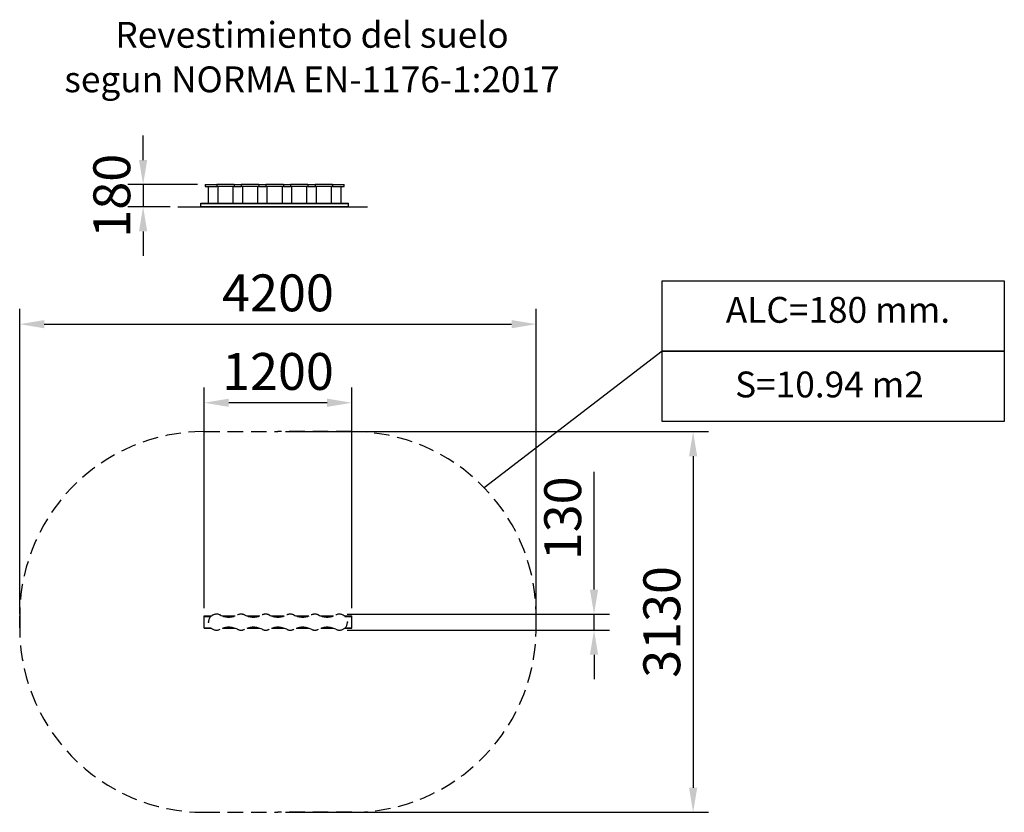
# Model space of a CAD drawing. Units: millimetres. Extents: x 7086.4 to 7166.4, y 690.6 to 755.1.
import ezdxf

# ---------------------------------------------------------------- set-up
doc = ezdxf.new("R2010")
doc.units = ezdxf.units.MM
doc.linetypes.add('HIDDEN', pattern=[1.905, 1.27, -0.635])
doc.layers.add('COTAS', color=7, linetype='HIDDEN')
doc.styles.add('ROMANS', font='romans', dxfattribs={"oblique": 15})
doc.styles.get("Standard").update_dxf_attribs({"font": 'arial.ttf'})
doc.dimstyles.new('ISO-25$0', dxfattribs={"dimtxt": 2.5, "dimasz": 2.5, "dimexe": 1.25, "dimexo": 0.625, "dimtad": 1, "dimtxsty": 'Standard', "dimcen": 2.5, "dimadec": 0, "dimazin": 0, "dimtfac": 1, "dimtmove": 0, "dimatfit": 3, "dimfxl": 1, "dimarcsym": 0})

# ---------------------------------------------------------------- blocks, each defined once
blk = doc.blocks.new('*D19')
at = {"color": 0, "lineweight": -2, "transparency": 16777216}
for p, q in [((7096.39, 743.66), (7096.39, 745.66)), ((7100.81, 741.66), (7095.14, 741.66)), ((7096.39, 741.66), (7096.39, 739.86)), ((7098.596, 739.86), (7095.14, 739.86)), ((7096.39, 737.86), (7096.39, 735.86))]:
    blk.add_line(p, q, dxfattribs=at)
at = {"color": 0, "transparency": 16777216}
for points in [[(7096.056, 743.66), (7096.723, 743.66), (7096.39, 741.66)], [(7096.056, 737.86), (7096.723, 737.86), (7096.39, 739.86)]]:
    blk.add_solid(points, dxfattribs=at)
at = {"layer": 'Defpoints', "color": 0, "transparency": 16777216}
for p in [(7101.435, 741.66), (7096.39, 739.86), (7099.221, 739.86)]:
    blk.add_point(p, dxfattribs=at)
at = {"color": 0, "transparency": 16777216, "insert": (7094.233, 740.76), "char_height": 3, "attachment_point": 5, "rotation": 90}
blk.add_mtext('180', dxfattribs=at)
blk = doc.blocks.new('*D20')
at = {"color": 0, "lineweight": -2, "transparency": 16777216}
for p, q in [((7086.355, 706.711), (7086.355, 731.561)), ((7128.355, 706.711), (7128.355, 731.561)), ((7088.355, 730.311), (7126.355, 730.311))]:
    blk.add_line(p, q, dxfattribs=at)
at = {"color": 0, "transparency": 16777216}
for points in [[(7088.355, 730.645), (7088.355, 729.978), (7086.355, 730.311)], [(7126.355, 730.645), (7126.355, 729.978), (7128.355, 730.311)]]:
    blk.add_solid(points, dxfattribs=at)
at = {"layer": 'Defpoints', "color": 0, "transparency": 16777216}
for p in [(7128.355, 730.311), (7086.355, 706.086), (7128.355, 706.086)]:
    blk.add_point(p, dxfattribs=at)
at = {"color": 0, "transparency": 16777216, "insert": (7107.355, 732.468), "char_height": 3, "attachment_point": 5}
blk.add_mtext('4200', dxfattribs=at)
blk = doc.blocks.new('*D21')
at = {"color": 0, "lineweight": -2, "transparency": 16777216}
for p, q in [((7107.98, 721.571), (7142.363, 721.571)), ((7141.113, 719.571), (7141.113, 692.601)), ((7107.98, 690.601), (7142.363, 690.601))]:
    blk.add_line(p, q, dxfattribs=at)
at = {"color": 0, "transparency": 16777216}
for points in [[(7140.779, 719.571), (7141.446, 719.571), (7141.113, 721.571)], [(7140.779, 692.601), (7141.446, 692.601), (7141.113, 690.601)]]:
    blk.add_solid(points, dxfattribs=at)
at = {"layer": 'Defpoints', "color": 0, "transparency": 16777216}
for p in [(7107.355, 721.571), (7107.355, 690.601), (7141.113, 690.601)]:
    blk.add_point(p, dxfattribs=at)
at = {"color": 0, "transparency": 16777216, "insert": (7138.955, 706.086), "char_height": 3, "attachment_point": 5, "rotation": 90}
blk.add_mtext('3130', dxfattribs=at)
blk = doc.blocks.new('*D23')
at = {"color": 0, "lineweight": -2, "transparency": 16777216}
for p, q in [((7101.355, 707.196), (7101.355, 725.169)), ((7113.355, 707.196), (7113.355, 725.169)), ((7111.355, 723.919), (7103.355, 723.919))]:
    blk.add_line(p, q, dxfattribs=at)
at = {"color": 0, "transparency": 16777216}
for points in [[(7103.355, 724.252), (7103.355, 723.585), (7101.355, 723.919)], [(7111.355, 724.252), (7111.355, 723.585), (7113.355, 723.919)]]:
    blk.add_solid(points, dxfattribs=at)
at = {"layer": 'Defpoints', "color": 0, "transparency": 16777216}
for p in [(7101.355, 723.919), (7101.355, 706.571), (7113.355, 706.571)]:
    blk.add_point(p, dxfattribs=at)
at = {"color": 0, "transparency": 16777216, "insert": (7107.355, 726.075), "char_height": 3, "attachment_point": 5}
blk.add_mtext('1200', dxfattribs=at)
blk = doc.blocks.new('*D24')
at = {"color": 0, "lineweight": -2, "transparency": 16777216}
for p, q in [((7133.055, 708.721), (7133.055, 718.307)), ((7112.98, 706.721), (7134.305, 706.721)), ((7133.055, 705.421), (7133.055, 706.721)), ((7112.98, 705.421), (7134.305, 705.421)), ((7133.055, 703.421), (7133.055, 701.421))]:
    blk.add_line(p, q, dxfattribs=at)
at = {"color": 0, "transparency": 16777216}
for points in [[(7132.721, 708.721), (7133.388, 708.721), (7133.055, 706.721)], [(7132.721, 703.421), (7133.388, 703.421), (7133.055, 705.421)]]:
    blk.add_solid(points, dxfattribs=at)
at = {"layer": 'Defpoints', "color": 0, "transparency": 16777216}
for p in [(7112.355, 706.721), (7133.055, 706.721), (7112.355, 705.421)]:
    blk.add_point(p, dxfattribs=at)
at = {"color": 0, "transparency": 16777216, "insert": (7130.897, 714.514), "char_height": 3, "attachment_point": 5, "rotation": 90}
blk.add_mtext('130', dxfattribs=at)

msp = doc.modelspace()

# ---------------------------------------------------------------- linework, layer by layer
at = {"color": 7, "linetype": 'Continuous', "lineweight": 25}
for p, q in [((7101.4354, 741.6602), (7101.4354, 741.5102)), ((7101.4354, 741.6602), (7102.3761, 741.6602)), ((7101.4354, 741.5102), (7102.3761, 741.5102)), ((7101.6854, 741.5102), (7101.6854, 740.1602)), ((7102.3761, 741.6602), (7102.3761, 741.5102)), ((7103.7947, 741.6602), (7102.3761, 741.6602)), ((7103.7947, 741.5102), (7102.3761, 741.5102)), ((7102.4854, 740.1602), (7102.4854, 741.5102)), ((7103.6854, 741.5102), (7103.6854, 740.1602)), ((7103.7947, 741.6602), (7103.7947, 741.5102)), ((7103.7947, 741.6602), (7104.3761, 741.6602)), ((7103.7947, 741.5102), (7104.3761, 741.5102)), ((7104.3761, 741.6602), (7104.3761, 741.5102)), ((7105.7947, 741.6602), (7104.3761, 741.6602)), ((7105.7947, 741.5102), (7104.3761, 741.5102)), ((7104.4854, 740.1602), (7104.4854, 741.5102)), ((7105.6854, 741.5102), (7105.6854, 740.1602)), ((7105.7947, 741.6602), (7105.7947, 741.5102)), ((7105.7947, 741.6602), (7106.3761, 741.6602)), ((7105.7947, 741.5102), (7106.3761, 741.5102)), ((7106.3761, 741.6602), (7106.3761, 741.5102)), ((7107.7947, 741.6602), (7106.3761, 741.6602)), ((7107.7947, 741.5102), (7106.3761, 741.5102)), ((7106.4854, 740.1602), (7106.4854, 741.5102)), ((7107.6854, 741.5102), (7107.6854, 740.1602)), ((7107.7947, 741.6602), (7107.7947, 741.5102)), ((7107.7947, 741.6602), (7108.3761, 741.6602)), ((7107.7947, 741.5102), (7108.3761, 741.5102)), ((7108.3761, 741.6602), (7108.3761, 741.5102)), ((7109.7947, 741.6602), (7108.3761, 741.6602)), ((7109.7947, 741.5102), (7108.3761, 741.5102)), ((7108.4854, 740.1602), (7108.4854, 741.5102)), ((7109.6854, 741.5102), (7109.6854, 740.1602)), ((7109.7947, 741.6602), (7109.7947, 741.5102)), ((7109.7947, 741.6602), (7110.3761, 741.6602)), ((7109.7947, 741.5102), (7110.3761, 741.5102)), ((7110.3761, 741.6602), (7110.3761, 741.5102)), ((7111.7947, 741.6602), (7110.3761, 741.6602)), ((7111.7947, 741.5102), (7110.3761, 741.5102)), ((7110.4854, 740.1602), (7110.4854, 741.5102)), ((7111.6854, 741.5102), (7111.6854, 740.1602)), ((7111.7947, 741.6602), (7111.7947, 741.5102)), ((7111.7947, 741.6602), (7112.7354, 741.6602)), ((7111.7947, 741.5102), (7112.7354, 741.5102)), ((7112.4854, 740.1602), (7112.4854, 741.5102)), ((7112.7354, 741.5102), (7112.7354, 741.6602)), ((7101.0854, 740.1302), (7101.0854, 740.1602)), ((7101.0854, 740.1602), (7113.0854, 740.1602)), ((7101.0854, 739.8902), (7101.0854, 740.1302)), ((7101.0854, 740.1302), (7113.0854, 740.1302)), ((7101.0854, 739.8902), (7113.0854, 739.8902)), ((7101.0854, 739.8602), (7101.0854, 739.8902)), ((7101.0854, 739.8602), (7113.0854, 739.8602)), ((7113.0854, 740.1302), (7113.0854, 740.1602)), ((7113.0854, 739.8902), (7113.0854, 740.1302)), ((7113.0854, 739.8602), (7113.0854, 739.8902))]:
    msp.add_line(p, q, dxfattribs=at)
for p, q in [((7099.2209, 739.8602), (7114.6357, 739.8602)), ((7138.601, 728.1105), (7124.1313, 717.0047))]:
    msp.add_line(p, q)
at = {"layer": 'COTAS'}
for p, q in [((7101.3545, 721.571), (7107.3545, 721.571)), ((7113.3545, 721.571), (7107.3545, 721.571)), ((7086.3545, 705.601), (7086.3545, 706.571)), ((7101.3545, 706.571), (7101.9392, 706.571)), ((7101.3545, 706.541), (7101.3545, 706.571)), ((7101.3545, 705.601), (7101.3545, 706.541)), ((7101.3545, 706.541), (7101.9055, 706.541)), ((7102.8391, 706.571), (7103.8699, 706.571)), ((7102.9365, 706.541), (7103.7725, 706.541)), ((7104.8391, 706.571), (7105.8699, 706.571)), ((7104.9365, 706.541), (7105.7725, 706.541)), ((7106.8391, 706.571), (7107.8699, 706.571)), ((7106.9365, 706.541), (7107.7725, 706.541)), ((7108.8391, 706.571), (7109.8699, 706.571)), ((7108.9365, 706.541), (7109.7725, 706.541)), ((7110.8391, 706.571), (7111.8699, 706.571)), ((7110.9365, 706.541), (7111.7725, 706.541)), ((7112.7698, 706.571), (7113.3545, 706.571)), ((7112.8035, 706.541), (7113.3545, 706.541)), ((7113.3545, 706.541), (7113.3545, 706.571)), ((7113.3545, 705.601), (7113.3545, 706.541)), ((7128.3545, 705.601), (7128.3545, 706.571)), ((7101.3545, 705.571), (7101.3545, 705.601)), ((7101.3545, 705.601), (7101.9055, 705.601)), ((7101.3545, 705.571), (7101.9392, 705.571)), ((7102.8391, 705.571), (7103.8699, 705.571)), ((7102.9365, 705.601), (7103.7725, 705.601)), ((7104.8391, 705.571), (7105.8699, 705.571)), ((7104.9365, 705.601), (7105.7725, 705.601)), ((7106.8391, 705.571), (7107.8699, 705.571)), ((7106.9365, 705.601), (7107.7725, 705.601)), ((7108.8391, 705.571), (7109.8699, 705.571)), ((7108.9365, 705.601), (7109.7725, 705.601)), ((7110.8391, 705.571), (7111.8699, 705.571)), ((7110.9365, 705.601), (7111.7725, 705.601)), ((7112.7698, 705.571), (7113.3545, 705.571)), ((7112.8035, 705.601), (7113.3545, 705.601)), ((7113.3545, 705.571), (7113.3545, 705.601)), ((7101.3545, 690.601), (7107.3545, 690.601)), ((7113.3545, 690.601), (7107.3545, 690.601))]:
    msp.add_line(p, q, dxfattribs=at)
at = {"layer": 'COTAS', "linetype": 'Continuous'}
for points in [[(7138.601, 733.8347), (7166.4163, 733.8347), (7166.4163, 728.1105), (7138.601, 728.1105)], [(7138.601, 728.1105), (7166.4163, 728.1105), (7166.4163, 722.3863), (7138.601, 722.3863)]]:
    msp.add_lwpolyline(points, close=True, dxfattribs=at)
at = {"layer": 'COTAS'}
for centre, radius, start, end in [((7101.3545, 706.571), 15, 90, 181.852886), ((7113.3545, 706.571), 15, 358.147114, 90), ((7102.3545, 706.071), 0.65, 63.434949, 296.565051), ((7103.3545, 708.071), 1.5861, 243.434949, 296.565051), ((7104.3545, 706.071), 0.65, 63.434949, 116.565051), ((7105.3545, 708.071), 1.5861, 243.434949, 296.565051), ((7106.3545, 706.071), 0.65, 63.434949, 116.565051), ((7107.3545, 708.071), 1.5861, 243.434949, 296.565051), ((7108.3545, 706.071), 0.65, 63.434949, 116.565051), ((7109.3545, 708.071), 1.5861, 243.434949, 296.565051), ((7110.3545, 706.071), 0.65, 63.434949, 116.565051), ((7111.3545, 708.071), 1.5861, 243.434949, 296.565051), ((7112.3545, 706.071), 0.65, 243.434949, 116.565051), ((7101.3545, 705.601), 15, 178.147114, 270), ((7103.3545, 704.071), 1.5861, 63.434949, 116.565051), ((7104.3545, 706.071), 0.65, 243.434949, 296.565051), ((7105.3545, 704.071), 1.5861, 63.434949, 116.565051), ((7106.3545, 706.071), 0.65, 243.434949, 296.565051), ((7107.3545, 704.071), 1.5861, 63.434949, 116.565051), ((7108.3545, 706.071), 0.65, 243.434949, 296.565051), ((7109.3545, 704.071), 1.5861, 63.434949, 116.565051), ((7110.3545, 706.071), 0.65, 243.434949, 296.565051), ((7111.3545, 704.071), 1.5861, 63.434949, 116.565051), ((7113.3545, 705.601), 15, 270, 1.852886)]:
    msp.add_arc(centre, radius, start, end, dxfattribs=at)
for p in [(7101.7045, 706.071), (7113.0045, 706.071)]:
    msp.add_point(p, dxfattribs=at)

# ---------------------------------------------------------------- texts
at = {"layer": 'COTAS', "color": 7, "attachment_point": 5, "style": 'ROMANS'}
for s, insert, char_height in [('Revestimiento del suelo', (7110.1246, 753.5761), 2.101216), ('segun NORMA EN-1176-1:2017', (7110.1246, 749.9531), 2.101216), ('ALC=180 mm.', (7152.8906, 731.2023), 2.101216), ('S=10.94 m2', (7152.2014, 725.1317), 2.10122)]:
    msp.add_mtext(s, dxfattribs=dict(at, insert=insert, char_height=char_height))

# ---------------------------------------------------------------- dimensions: what is measured, and where the dimension line sits
dim = msp.add_linear_dim(base=(7096.3897, 739.8602), p1=(7101.4354, 741.6602), p2=(7099.2209, 739.8602), angle=90, dimstyle='ISO-25$0', override={"dimtxt": 3, "dimasz": 2, "dimdec": 1, "dimlfac": 100})
dim.commit()
dim.dimension.update_dxf_attribs({"geometry": '*D19', "text_midpoint": (7096.3897, 740.7602), "dimtype": 160})
for base, p1, p2, picture, middle in [((7128.3545, 730.3112), (7086.3545, 706.086), (7128.3545, 706.086), '*D20', (7107.3545, 730.3112)), ((7101.3545, 723.9186), (7113.3545, 706.571), (7101.3545, 706.571), '*D23', (7107.3545, 723.9186))]:
    dim = msp.add_linear_dim(base=base, p1=p1, p2=p2, dimstyle='ISO-25$0', override={"dimtxt": 3, "dimasz": 2, "dimdec": 1, "dimlfac": 100})
    dim.commit()
    dim.dimension.update_dxf_attribs({"geometry": picture, "text_midpoint": middle, "dimtype": 160})
dim = msp.add_linear_dim(base=(7141.1125, 690.601), p1=(7107.3545, 721.571), p2=(7107.3545, 690.601), angle=90, text='3130', dimstyle='ISO-25$0', override={"dimtxt": 3, "dimasz": 2, "dimdec": 1, "dimlfac": 100})
dim.commit()
dim.dimension.update_dxf_attribs({"geometry": '*D21', "text_midpoint": (7141.1125, 706.086), "dimtype": 160})
dim = msp.add_linear_dim(base=(7133.0545, 706.721), p1=(7112.3545, 705.421), p2=(7112.3545, 706.721), angle=90, dimstyle='ISO-25$0', override={"dimtxt": 3, "dimasz": 2, "dimdec": 1, "dimlfac": 100})
dim.commit()
dim.dimension.update_dxf_attribs({"geometry": '*D24', "text_midpoint": (7130.8968, 714.5138)})

doc.saveas('drawing.dxf')
